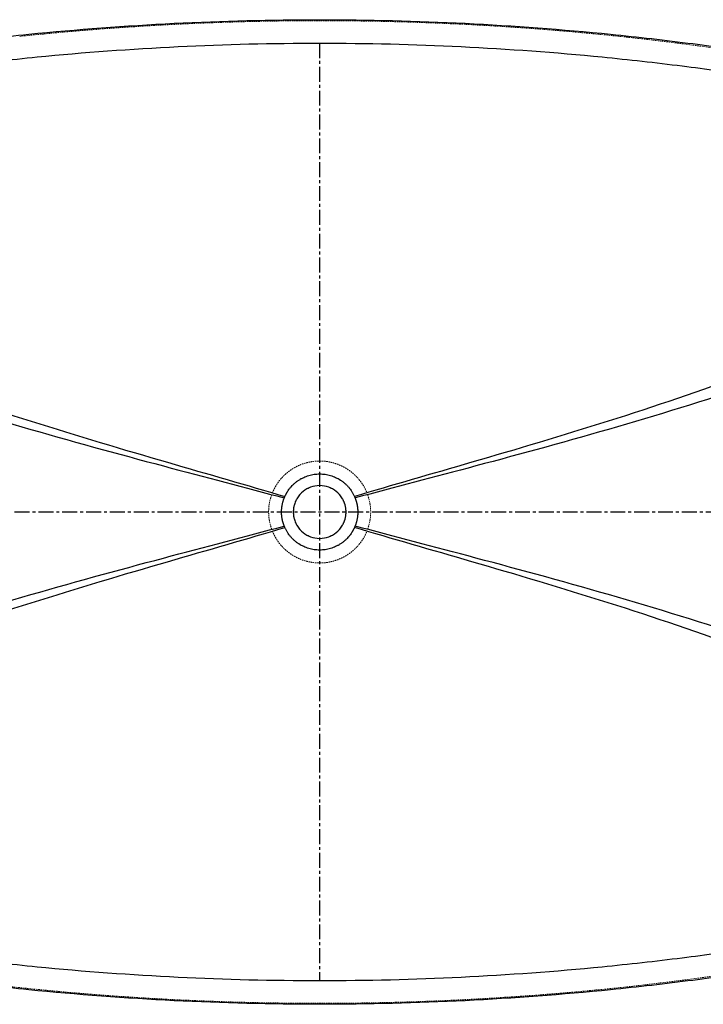
# Model space of a CAD drawing. Units: millimetres. Extents: x -910 to 910, y -420 to 420.
# Drawn here: x -256 to 327, y -420 to 420 of the extents above; entities that cross this region are included whole.
import ezdxf

# ---------------------------------------------------------------- set-up
doc = ezdxf.new("R2010")
doc.units = ezdxf.units.MM
doc.linetypes.add('CENTERX2', pattern=[20.32, 12.7, -2.54, 2.54, -2.54])
doc.linetypes.add('HIDDEN', pattern=[1.905, 1.27, -0.635])

msp = doc.modelspace()

# ---------------------------------------------------------------- linework, layer by layer
at = {"color": 7, "linetype": 'CENTERX2'}
for p, q in [((0, 400), (0, -400)), ((-890, 0), (890, 0))]:
    msp.add_line(p, q, dxfattribs=at)
at = {"color": 7, "linetype": 'Continuous', "lineweight": 25}
for points, knots in [([(-758.19, 274.24), (-747.81, 281.44), (-737.16, 288.24), (-689.34, 316.21), (-649.68, 332.93), (-604.21, 345.41), (-600.12, 346.48), (-514.49, 367.63), (-432.22, 383.56), (-339.08, 396.79), (-328.64, 398.2), (-294.84, 402.57), (-271.44, 405.25), (-165.55, 415.87), (0, 424.13), (165.55, 415.87), (271.44, 405.25), (294.84, 402.57), (328.64, 398.2), (339.08, 396.79), (432.22, 383.56), (514.49, 367.63), (600.12, 346.48), (604.21, 345.41), (649.68, 332.93), (689.34, 316.21), (735.76, 289.05), (746.44, 282.32), (756.86, 275.17), (758.19, 274.24)], [0.5744786, 0.5744786, 0.5744786, 0.5744786, 0.5829804, 0.5829804, 0.6118252, 0.6118252, 0.6146707, 0.6146707, 0.6710263, 0.6710263, 0.6781308, 0.6781308, 0.6940285, 0.6940285, 0.75, 0.8059715, 0.8059715, 0.8218692, 0.8218692, 0.8289737, 0.8289737, 0.8853293, 0.8853293, 0.8881748, 0.8881748, 0.9170196, 0.9170196, 0.9244281, 0.9255214, 0.9255214, 0.9255214, 0.9255214]), ([(-738.41, 263.49), (-728.18, 270.27), (-717.69, 276.63), (-670.66, 302.75), (-631.74, 318.07), (-587.21, 329.07), (-583.21, 330.05), (-499.95, 350.17), (-419.98, 365.33), (-329.45, 377.92), (-319.31, 379.26), (-286.46, 383.41), (-263.73, 385.96), (-160.84, 396.07), (0, 403.93), (160.84, 396.07), (263.73, 385.96), (286.46, 383.41), (319.31, 379.26), (329.45, 377.92), (419.98, 365.33), (499.95, 350.17), (583.21, 330.05), (587.21, 329.07), (631.74, 318.07), (670.66, 302.75), (716.32, 277.4), (726.83, 271.08), (737.09, 264.36), (738.41, 263.49)], [0.5744786, 0.5744786, 0.5744786, 0.5744786, 0.5829804, 0.5829804, 0.6118252, 0.6118252, 0.6146707, 0.6146707, 0.6710263, 0.6710263, 0.6781308, 0.6781308, 0.6940285, 0.6940285, 0.75, 0.8059715, 0.8059715, 0.8218692, 0.8218692, 0.8289737, 0.8289737, 0.8853293, 0.8853293, 0.8881748, 0.8881748, 0.9170196, 0.9170196, 0.9244281, 0.9255214, 0.9255214, 0.9255214, 0.9255214]), ([(-738.41, 263.49), (-730.11, 262.95), (-713.43, 261.66), (-688.03, 258.86), (-662.2, 254.88), (-635.91, 249.47), (-609.13, 242.37), (-581.83, 233.38), (-553.93, 222.31), (-534.86, 213.45), (-524.26, 208.15), (-522.43, 207.16), (-519.74, 205.43), (-517.07, 203.45), (-514.39, 201.19), (-511.69, 198.65), (-508.96, 195.84), (-506.17, 192.82), (-503.31, 189.66), (-500.36, 186.43), (-497.31, 183.18), (-494.11, 179.96), (-490.74, 176.81), (-487.15, 173.73), (-483.25, 170.73), (-478.9, 167.82), (-475.56, 165.93), (-438.61, 147.73), (-364.83, 116.61), (-245.85, 76.6), (-131.85, 42.83), (-61.98, 22.9), (-29.69, 13.19)], [0, 0, 0, 0, 0.0599409, 0.1198817, 0.1798226, 0.2397635, 0.2997043, 0.3596452, 0.419586, 0.4795269, 0.4795269, 0.485301, 0.4910751, 0.4968493, 0.5026234, 0.5083975, 0.5141716, 0.5199457, 0.5257198, 0.5314939, 0.537268, 0.5430422, 0.5488163, 0.5545904, 0.5603645, 0.5661386, 0.5719127, 0.5719127, 0.6789345, 0.7859564, 0.8929782, 0.9902571, 0.9902571, 0.9902571, 0.9902571]), ([(738.41, 263.49), (730.11, 262.95), (713.43, 261.66), (688.03, 258.86), (662.2, 254.88), (635.91, 249.47), (609.13, 242.37), (581.83, 233.38), (553.93, 222.31), (534.86, 213.45), (524.26, 208.15), (522.43, 207.16), (519.74, 205.43), (517.07, 203.45), (514.39, 201.19), (511.69, 198.65), (508.96, 195.84), (506.17, 192.82), (503.31, 189.66), (500.36, 186.43), (497.31, 183.18), (494.11, 179.96), (490.74, 176.81), (487.15, 173.73), (483.25, 170.73), (478.9, 167.82), (475.56, 165.93), (438.61, 147.73), (364.83, 116.61), (245.85, 76.6), (131.85, 42.83), (61.98, 22.9), (29.69, 13.19)], [0, 0, 0, 0, 0.0599409, 0.1198817, 0.1798226, 0.2397635, 0.2997043, 0.3596452, 0.419586, 0.4795269, 0.4795269, 0.485301, 0.4910751, 0.4968493, 0.5026234, 0.5083975, 0.5141716, 0.5199457, 0.5257198, 0.5314939, 0.537268, 0.5430422, 0.5488163, 0.5545904, 0.5603645, 0.5661386, 0.5719127, 0.5719127, 0.6789345, 0.7859564, 0.8929782, 0.9902571, 0.9902571, 0.9902571, 0.9902571]), ([(-763.15, 245.93), (-754.66, 245.44), (-737.62, 244.27), (-711.7, 241.73), (-685.34, 238.11), (-658.47, 233.17), (-631.05, 226.66), (-602.98, 218.39), (-574.18, 208.17), (-554.4, 199.96), (-543.36, 195.05), (-541.45, 194.13), (-538.65, 192.53), (-535.86, 190.7), (-533.07, 188.61), (-530.25, 186.27), (-527.39, 183.69), (-524.47, 180.91), (-521.48, 178), (-518.4, 175.03), (-515.21, 172.03), (-511.87, 169.08), (-508.35, 166.17), (-504.6, 163.33), (-500.53, 160.57), (-496.01, 157.88), (-492.53, 156.14), (-454.19, 139.32), (-377.45, 110.13), (-253.67, 71.91), (-135.35, 39.58), (-63.32, 20.9), (-30.19, 11.99)], [0, 0, 0, 0, 0.0599409, 0.1198817, 0.1798226, 0.2397635, 0.2997043, 0.3596452, 0.419586, 0.4795269, 0.4795269, 0.485301, 0.4910751, 0.4968493, 0.5026234, 0.5083975, 0.5141716, 0.5199457, 0.5257198, 0.5314939, 0.537268, 0.5430422, 0.5488163, 0.5545904, 0.5603645, 0.5661386, 0.5719127, 0.5719127, 0.6789345, 0.7859564, 0.8929782, 0.9904149, 0.9904149, 0.9904149, 0.9904149]), ([(763.15, 245.93), (754.66, 245.44), (737.62, 244.27), (711.7, 241.73), (685.34, 238.11), (658.47, 233.17), (631.05, 226.67), (602.98, 218.39), (574.18, 208.17), (554.4, 199.96), (543.36, 195.05), (541.45, 194.13), (538.65, 192.53), (535.86, 190.7), (533.07, 188.62), (530.25, 186.28), (527.39, 183.69), (524.47, 180.92), (521.48, 178.01), (518.4, 175.03), (515.21, 172.04), (511.87, 169.08), (508.35, 166.17), (504.6, 163.34), (500.53, 160.57), (496.01, 157.89), (492.53, 156.14), (454.19, 139.32), (377.45, 110.13), (253.67, 71.92), (135.35, 39.58), (63.32, 20.9), (30.19, 11.99)], [0, 0, 0, 0, 0.0599409, 0.1198817, 0.1798226, 0.2397635, 0.2997043, 0.3596452, 0.419586, 0.4795269, 0.4795269, 0.485301, 0.4910751, 0.4968493, 0.5026234, 0.5083975, 0.5141716, 0.5199457, 0.5257198, 0.5314939, 0.537268, 0.5430422, 0.5488163, 0.5545904, 0.5603645, 0.5661386, 0.5719127, 0.5719127, 0.6789345, 0.7859564, 0.8929782, 0.9904149, 0.9904149, 0.9904149, 0.9904149]), ([(-29.69, 13.19), (-29.61, 13.36), (-29.46, 13.71), (-29.21, 14.23), (-28.96, 14.75), (-28.69, 15.26), (-28.41, 15.78), (-28.12, 16.3), (-27.82, 16.81), (-27.22, 17.79), (-26.24, 19.25), (-24.84, 21.03), (-23.24, 22.79), (-21.54, 24.4), (-19.66, 25.93), (-17.75, 27.27), (-15.73, 28.47), (-12.94, 29.87), (-9.27, 31.25), (-4.69, 32.26), (-0.01, 32.62), (4.67, 32.27), (9.25, 31.25), (13.65, 29.6), (17.09, 27.73), (19.65, 25.94), (21.55, 24.4), (23.01, 23.01), (24.08, 21.87), (25.06, 20.75), (26.22, 19.27), (27.32, 17.64), (28.12, 16.31), (28.69, 15.27), (29.22, 14.24), (29.53, 13.53), (29.69, 13.19)], [0, 0, 0, 0, 0.007612, 0.01528, 0.023006, 0.03079, 0.038635, 0.046543, 0.054517, 0.06256, 0.092601, 0.124901, 0.152943, 0.18764, 0.218763, 0.249895, 0.281203, 0.312647, 0.374971, 0.437558, 0.49997, 0.562201, 0.624906, 0.687178, 0.749892, 0.781076, 0.812153, 0.847739, 0.861714, 0.874645, 0.907175, 0.937327, 0.953361, 0.969139, 0.984681, 1, 1, 1, 1]), ([(20.54, 9.15), (20.51, 9.22), (20.48, 9.29), (20.45, 9.36), (20.4, 9.47), (20.35, 9.57), (20.31, 9.67), (20.21, 9.86), (20.12, 10.06), (20.02, 10.26), (19.99, 10.3), (19.81, 10.66), (19.62, 11.01), (18.78, 12.48), (18.01, 13.57), (17.07, 14.69), (16.99, 14.79), (15.19, 16.83), (13.14, 18.47), (10.53, 19.88), (10.23, 20.04), (9.25, 20.51), (8.56, 20.8), (5.36, 21.99), (0, 23.01), (-5.36, 21.99), (-8.56, 20.8), (-9.25, 20.51), (-10.23, 20.04), (-10.53, 19.88), (-13.14, 18.47), (-15.19, 16.83), (-16.99, 14.79), (-17.07, 14.69), (-18.01, 13.57), (-18.78, 12.48), (-19.65, 10.96), (-19.84, 10.61), (-20.02, 10.26), (-20.12, 10.06), (-20.21, 9.86), (-20.31, 9.67), (-20.35, 9.57), (-20.4, 9.47), (-20.45, 9.36), (-20.48, 9.29), (-20.51, 9.22), (-20.54, 9.15)], [0.5658461, 0.5658461, 0.5658461, 0.5658461, 0.5674788, 0.5674788, 0.5674788, 0.5698278, 0.5698278, 0.5698278, 0.5744786, 0.5744786, 0.5744786, 0.5755719, 0.5829804, 0.5829804, 0.6118252, 0.6118252, 0.6146707, 0.6146707, 0.6710263, 0.6710263, 0.6781308, 0.6781308, 0.6940285, 0.6940285, 0.75, 0.8059715, 0.8059715, 0.8218692, 0.8218692, 0.8289737, 0.8289737, 0.8853293, 0.8853293, 0.8881748, 0.8881748, 0.9170196, 0.9170196, 0.9255214, 0.9255214, 0.9255214, 0.9301722, 0.9301722, 0.9301722, 0.9325212, 0.9325212, 0.9325212, 0.9341539, 0.9341539, 0.9341539, 0.9341539]), ([(-30.19, -11.99), (-30.26, -11.82), (-30.39, -11.47), (-30.58, -10.94), (-30.77, -10.41), (-30.94, -9.88), (-31.11, -9.35), (-31.27, -8.81), (-31.41, -8.27), (-31.55, -7.73), (-31.68, -7.19), (-31.8, -6.65), (-32.08, -5.26), (-32.4, -3.05), (-32.55, 0), (-32.4, 3.05), (-32.06, 5.4), (-31.71, 7.09), (-31.47, 8.08), (-31.19, 9.07), (-30.89, 10.06), (-30.56, 11.03), (-30.31, 11.67), (-30.19, 11.99)], [0, 0, 0, 0, 0.022881, 0.045733, 0.068559, 0.091358, 0.11413, 0.136876, 0.159597, 0.182294, 0.204967, 0.227616, 0.250243, 0.377359, 0.500166, 0.622509, 0.749014, 0.790671, 0.832392, 0.874182, 0.916045, 0.957983, 1, 1, 1, 1]), ([(-30.03, 12.4), (-29.97, 12.53), (-29.86, 12.79), (-29.75, 13.05), (-29.69, 13.19)], [0, 0, 0, 0, 0.5004245, 1, 1, 1, 1]), ([(20.89, 8.32), (20.87, 8.37), (20.83, 8.47), (20.79, 8.56), (20.77, 8.6)], [0.938379686, 0.938379686, 0.938379686, 0.938379686, 0.939620059, 0.940509467, 0.940509467, 0.940509467, 0.940509467]), ([(29.69, 13.19), (29.75, 13.05), (29.86, 12.79), (29.97, 12.53), (30.03, 12.4)], [0, 0, 0, 0, 0.499592, 1, 1, 1, 1]), ([(30.19, 11.99), (30.26, 11.82), (30.39, 11.47), (30.58, 10.94), (30.77, 10.42), (30.94, 9.88), (31.11, 9.35), (31.26, 8.81), (31.41, 8.28), (31.55, 7.74), (31.68, 7.2), (31.8, 6.66), (31.94, 5.95), (32.1, 5.08), (32.24, 4.05), (32.36, 3.03), (32.44, 2.01), (32.49, 1), (32.5, 0.33), (32.5, 0)], [0, 0, 0, 0, 0.045716, 0.091368, 0.136958, 0.182482, 0.227943, 0.273346, 0.318692, 0.363981, 0.409215, 0.454395, 0.499523, 0.585115, 0.669803, 0.753608, 0.836557, 0.918675, 1, 1, 1, 1]), ([(-20.89, 8.32), (-21.14, 7.68), (-21.67, 6.14), (-22.07, 4.41), (-22.41, 2.28), (-22.58, 0), (-22.41, -2.28), (-22.07, -4.41), (-21.67, -6.14), (-21.14, -7.68), (-20.89, -8.32)], [0.4405095, 0.4405095, 0.4405095, 0.4405095, 0.4550141, 0.4748094, 0.4775071, 0.5, 0.5224929, 0.5251906, 0.5449859, 0.5594905, 0.5594905, 0.5594905, 0.5594905]), ([(22.5, 0), (22.5, 0.26), (22.49, 0.58), (22.48, 0.97), (22.47, 1.19), (22.46, 1.39), (22.44, 1.65), (22.27, 3.74), (21.77, 5.93), (21.02, 7.98), (20.92, 8.23), (20.89, 8.32)], [0.94050947, 0.94050947, 0.94050947, 0.94050947, 0.94590777, 0.94725734, 0.94860692, 0.95063128, 0.95130607, 0.95400522, 0.99449249, 0.99786643, 1, 1, 1, 1]), ([(20.77, -8.6), (20.79, -8.56), (20.83, -8.47), (20.87, -8.37), (20.89, -8.32)], [0.059490533, 0.059490533, 0.059490533, 0.059490533, 0.060379941, 0.061620314, 0.061620314, 0.061620314, 0.061620314]), ([(20.89, -8.32), (20.92, -8.23), (21.02, -7.98), (21.77, -5.93), (22.27, -3.74), (22.44, -1.65), (22.46, -1.39), (22.47, -1.19), (22.48, -0.97), (22.49, -0.58), (22.5, -0.26), (22.5, 0)], [0, 0, 0, 0, 0.00213357, 0.00550751, 0.04599478, 0.04869393, 0.04936872, 0.05139308, 0.05274266, 0.05409223, 0.05949053, 0.05949053, 0.05949053, 0.05949053]), ([(32.5, 0), (32.5, -0.17), (32.5, -0.5), (32.48, -1.01), (32.46, -1.51), (32.44, -2.03), (32.4, -2.54), (32.32, -3.4), (32.18, -4.59), (31.95, -5.93), (31.7, -7.1), (31.46, -8.09), (31.19, -9.08), (30.89, -10.06), (30.56, -11.03), (30.31, -11.67), (30.19, -11.99)], [0, 0, 0, 0, 0.040659, 0.0817, 0.123125, 0.164941, 0.207153, 0.249765, 0.3742, 0.499479, 0.582479, 0.665635, 0.748955, 0.832448, 0.916129, 1, 1, 1, 1]), ([(-763.15, -245.93), (-754.66, -245.44), (-737.62, -244.27), (-711.7, -241.73), (-685.34, -238.11), (-658.47, -233.17), (-631.05, -226.66), (-602.98, -218.39), (-574.18, -208.17), (-554.4, -199.96), (-543.36, -195.05), (-541.45, -194.13), (-538.65, -192.53), (-535.86, -190.7), (-533.07, -188.61), (-530.25, -186.27), (-527.39, -183.69), (-524.47, -180.91), (-521.48, -178), (-518.4, -175.03), (-515.21, -172.03), (-511.87, -169.08), (-508.35, -166.17), (-504.6, -163.33), (-500.53, -160.57), (-496.01, -157.88), (-492.53, -156.14), (-454.19, -139.32), (-377.45, -110.13), (-253.67, -71.91), (-135.35, -39.58), (-63.32, -20.9), (-30.19, -11.99)], [0, 0, 0, 0, 0.0599409, 0.1198817, 0.1798226, 0.2397635, 0.2997043, 0.3596452, 0.419586, 0.4795269, 0.4795269, 0.485301, 0.4910751, 0.4968493, 0.5026234, 0.5083975, 0.5141716, 0.5199457, 0.5257198, 0.5314939, 0.537268, 0.5430422, 0.5488163, 0.5545904, 0.5603645, 0.5661386, 0.5719127, 0.5719127, 0.6789345, 0.7859564, 0.8929782, 0.9904149, 0.9904149, 0.9904149, 0.9904149]), ([(-738.41, -263.49), (-730.11, -262.95), (-713.43, -261.66), (-688.03, -258.86), (-662.2, -254.88), (-635.91, -249.47), (-609.13, -242.37), (-581.83, -233.38), (-553.93, -222.31), (-534.86, -213.45), (-524.26, -208.15), (-522.43, -207.16), (-519.74, -205.43), (-517.07, -203.45), (-514.39, -201.19), (-511.69, -198.65), (-508.96, -195.84), (-506.17, -192.82), (-503.31, -189.66), (-500.36, -186.43), (-497.31, -183.18), (-494.11, -179.96), (-490.74, -176.81), (-487.15, -173.73), (-483.25, -170.73), (-478.9, -167.82), (-475.56, -165.93), (-438.61, -147.73), (-364.83, -116.61), (-245.85, -76.6), (-131.85, -42.83), (-61.98, -22.9), (-29.69, -13.19)], [0, 0, 0, 0, 0.0599409, 0.1198817, 0.1798226, 0.2397635, 0.2997043, 0.3596452, 0.419586, 0.4795269, 0.4795269, 0.485301, 0.4910751, 0.4968493, 0.5026234, 0.5083975, 0.5141716, 0.5199457, 0.5257198, 0.5314939, 0.537268, 0.5430422, 0.5488163, 0.5545904, 0.5603645, 0.5661386, 0.5719127, 0.5719127, 0.6789345, 0.7859564, 0.8929782, 0.9902571, 0.9902571, 0.9902571, 0.9902571]), ([(-29.69, -13.19), (-29.75, -13.05), (-29.86, -12.79), (-29.97, -12.53), (-30.03, -12.4)], [0, 0, 0, 0, 0.4995775, 1, 1, 1, 1]), ([(29.69, -13.19), (29.61, -13.36), (29.46, -13.71), (29.21, -14.23), (28.96, -14.75), (28.69, -15.26), (28.41, -15.78), (28.12, -16.3), (27.82, -16.81), (27.22, -17.79), (26.24, -19.25), (24.84, -21.03), (23.24, -22.79), (21.54, -24.4), (19.66, -25.93), (17.75, -27.27), (15.73, -28.47), (12.94, -29.87), (9.27, -31.25), (4.69, -32.26), (0.01, -32.62), (-4.67, -32.27), (-9.25, -31.25), (-13.65, -29.6), (-17.09, -27.73), (-19.65, -25.94), (-21.55, -24.4), (-23.01, -23.01), (-24.08, -21.87), (-25.06, -20.75), (-26.22, -19.27), (-27.32, -17.64), (-28.12, -16.31), (-28.69, -15.27), (-29.22, -14.24), (-29.53, -13.53), (-29.69, -13.19)], [0, 0, 0, 0, 0.007612, 0.01528, 0.023006, 0.03079, 0.038635, 0.046543, 0.054517, 0.06256, 0.092601, 0.124901, 0.152943, 0.18764, 0.218763, 0.249895, 0.281203, 0.312647, 0.374971, 0.437558, 0.49997, 0.562201, 0.624906, 0.687178, 0.749892, 0.781076, 0.812153, 0.847739, 0.861714, 0.874645, 0.907175, 0.937327, 0.953361, 0.969139, 0.984681, 1, 1, 1, 1]), ([(-20.54, -9.15), (-20.51, -9.22), (-20.48, -9.29), (-20.45, -9.36), (-20.4, -9.47), (-20.35, -9.57), (-20.31, -9.67), (-20.21, -9.86), (-20.12, -10.06), (-20.02, -10.26), (-19.99, -10.3), (-19.81, -10.66), (-19.62, -11.01), (-18.78, -12.48), (-18.01, -13.57), (-17.07, -14.69), (-16.99, -14.79), (-15.19, -16.83), (-13.14, -18.47), (-10.53, -19.88), (-10.23, -20.04), (-9.25, -20.51), (-8.56, -20.8), (-5.36, -21.99), (0, -23.01), (5.36, -21.99), (8.56, -20.8), (9.25, -20.51), (10.23, -20.04), (10.53, -19.88), (13.14, -18.47), (15.19, -16.83), (16.99, -14.79), (17.07, -14.69), (18.01, -13.57), (18.78, -12.48), (19.65, -10.96), (19.84, -10.61), (20.02, -10.26), (20.12, -10.06), (20.21, -9.86), (20.31, -9.67), (20.35, -9.57), (20.4, -9.47), (20.45, -9.36), (20.48, -9.29), (20.51, -9.22), (20.54, -9.15)], [0.0658461, 0.0658461, 0.0658461, 0.0658461, 0.0674788, 0.0674788, 0.0674788, 0.0698278, 0.0698278, 0.0698278, 0.0744786, 0.0744786, 0.0744786, 0.0755719, 0.0829804, 0.0829804, 0.1118252, 0.1118252, 0.1146707, 0.1146707, 0.1710263, 0.1710263, 0.1781308, 0.1781308, 0.1940285, 0.1940285, 0.25, 0.3059715, 0.3059715, 0.3218692, 0.3218692, 0.3289737, 0.3289737, 0.3853293, 0.3853293, 0.3881748, 0.3881748, 0.4170196, 0.4170196, 0.4255214, 0.4255214, 0.4255214, 0.4301722, 0.4301722, 0.4301722, 0.4325212, 0.4325212, 0.4325212, 0.4341539, 0.4341539, 0.4341539, 0.4341539]), ([(30.03, -12.4), (29.97, -12.53), (29.86, -12.79), (29.75, -13.05), (29.69, -13.19)], [0, 0, 0, 0, 0.50041, 1, 1, 1, 1]), ([(738.41, -263.49), (730.11, -262.95), (713.43, -261.66), (688.03, -258.86), (662.2, -254.88), (635.91, -249.47), (609.13, -242.37), (581.83, -233.38), (553.93, -222.31), (534.86, -213.45), (524.26, -208.15), (522.43, -207.16), (519.74, -205.43), (517.07, -203.45), (514.39, -201.19), (511.69, -198.65), (508.96, -195.84), (506.17, -192.82), (503.31, -189.66), (500.36, -186.43), (497.31, -183.18), (494.11, -179.96), (490.74, -176.81), (487.15, -173.73), (483.25, -170.73), (478.9, -167.82), (475.56, -165.93), (438.61, -147.73), (364.83, -116.61), (245.85, -76.6), (131.85, -42.83), (61.98, -22.9), (29.69, -13.19)], [0, 0, 0, 0, 0.0599409, 0.1198817, 0.1798226, 0.2397635, 0.2997043, 0.3596452, 0.419586, 0.4795269, 0.4795269, 0.485301, 0.4910751, 0.4968493, 0.5026234, 0.5083975, 0.5141716, 0.5199457, 0.5257198, 0.5314939, 0.537268, 0.5430422, 0.5488163, 0.5545904, 0.5603645, 0.5661386, 0.5719127, 0.5719127, 0.6789345, 0.7859564, 0.8929782, 0.9902571, 0.9902571, 0.9902571, 0.9902571]), ([(763.15, -245.93), (754.66, -245.44), (737.62, -244.27), (711.7, -241.73), (685.34, -238.11), (658.47, -233.17), (631.05, -226.67), (602.98, -218.39), (574.18, -208.17), (554.4, -199.96), (543.36, -195.05), (541.45, -194.13), (538.65, -192.53), (535.86, -190.7), (533.07, -188.62), (530.25, -186.28), (527.39, -183.69), (524.47, -180.92), (521.48, -178.01), (518.4, -175.03), (515.21, -172.04), (511.87, -169.08), (508.35, -166.17), (504.6, -163.34), (500.53, -160.57), (496.01, -157.89), (492.53, -156.14), (454.19, -139.32), (377.45, -110.13), (253.67, -71.92), (135.35, -39.58), (63.32, -20.9), (30.19, -11.99)], [0, 0, 0, 0, 0.0599409, 0.1198817, 0.1798226, 0.2397635, 0.2997043, 0.3596452, 0.419586, 0.4795269, 0.4795269, 0.485301, 0.4910751, 0.4968493, 0.5026234, 0.5083975, 0.5141716, 0.5199457, 0.5257198, 0.5314939, 0.537268, 0.5430422, 0.5488163, 0.5545904, 0.5603645, 0.5661386, 0.5719127, 0.5719127, 0.6789345, 0.7859564, 0.8929782, 0.9904149, 0.9904149, 0.9904149, 0.9904149]), ([(738.41, -263.49), (728.18, -270.27), (717.69, -276.63), (670.66, -302.75), (631.74, -318.07), (587.21, -329.07), (583.21, -330.05), (499.95, -350.17), (419.98, -365.33), (329.45, -377.92), (319.31, -379.26), (286.46, -383.41), (263.73, -385.96), (160.84, -396.07), (0, -403.93), (-160.84, -396.07), (-263.73, -385.96), (-286.46, -383.41), (-319.31, -379.26), (-329.45, -377.92), (-419.98, -365.33), (-499.95, -350.17), (-583.21, -330.05), (-587.21, -329.07), (-631.74, -318.07), (-670.66, -302.75), (-716.32, -277.4), (-726.83, -271.08), (-737.09, -264.36), (-738.41, -263.49)], [0.0744786, 0.0744786, 0.0744786, 0.0744786, 0.0829804, 0.0829804, 0.1118252, 0.1118252, 0.1146707, 0.1146707, 0.1710263, 0.1710263, 0.1781308, 0.1781308, 0.1940285, 0.1940285, 0.25, 0.3059715, 0.3059715, 0.3218692, 0.3218692, 0.3289737, 0.3289737, 0.3853293, 0.3853293, 0.3881748, 0.3881748, 0.4170196, 0.4170196, 0.4244281, 0.4255214, 0.4255214, 0.4255214, 0.4255214]), ([(758.19, -274.24), (747.81, -281.44), (737.16, -288.24), (689.34, -316.21), (649.68, -332.93), (604.21, -345.41), (600.12, -346.48), (514.49, -367.63), (432.22, -383.56), (339.08, -396.79), (328.64, -398.2), (294.84, -402.57), (271.44, -405.25), (165.55, -415.87), (0, -424.13), (-165.55, -415.87), (-271.44, -405.25), (-294.84, -402.57), (-328.64, -398.2), (-339.08, -396.79), (-432.22, -383.56), (-514.49, -367.63), (-600.12, -346.48), (-604.21, -345.41), (-649.68, -332.93), (-689.34, -316.21), (-735.76, -289.05), (-746.44, -282.32), (-756.86, -275.17), (-758.19, -274.24)], [0.0744786, 0.0744786, 0.0744786, 0.0744786, 0.0829804, 0.0829804, 0.1118252, 0.1118252, 0.1146707, 0.1146707, 0.1710263, 0.1710263, 0.1781308, 0.1781308, 0.1940285, 0.1940285, 0.25, 0.3059715, 0.3059715, 0.3218692, 0.3218692, 0.3289737, 0.3289737, 0.3853293, 0.3853293, 0.3881748, 0.3881748, 0.4170196, 0.4170196, 0.4244281, 0.4255214, 0.4255214, 0.4255214, 0.4255214])]:
    msp.add_open_spline(points, degree=3, knots=knots, dxfattribs=at)
at = {"color": 7, "linetype": 'HIDDEN', "lineweight": 18}
for points, knots in [([(-255.77, 405.78), (-213.34, 410.25), (-170.8, 413.62), (-85.47, 418.11), (-42.68, 419.24), (43.14, 419.23), (85.89, 418.09), (171.06, 413.6), (213.49, 410.24), (255.77, 405.78)], [0, 0, 0, 0, 0.25, 0.25, 0.5, 0.5, 0.75, 0.75, 1, 1, 1, 1]), ([(-255.77, 405.78), (-234.54, 408), (-213.27, 409.95), (-181.29, 412.45), (-170.62, 413.22), (-149.29, 414.61), (-138.62, 415.24), (-85.29, 418.02), (-42.64, 419.13), (42.67, 419.13), (85.31, 418.02), (149.28, 414.68), (170.59, 413.29), (202.57, 410.78), (213.23, 409.88), (234.52, 407.93), (245.15, 406.89), (255.77, 405.78)], [0, 0, 0, 0, 0.125, 0.125, 0.1875, 0.1875, 0.25, 0.25, 0.5, 0.5, 0.75, 0.75, 0.875, 0.875, 0.9375, 0.9375, 1, 1, 1, 1]), ([(255.77, 405.78), (266.12, 404.68), (276.46, 403.51), (297.12, 401.04), (307.44, 399.73), (328.07, 396.99), (338.37, 395.55), (358.96, 392.54), (369.25, 390.97), (400.08, 386.04), (420.59, 382.49), (451.31, 376.72), (461.53, 374.73), (476.86, 371.63), (481.97, 370.58), (492.17, 368.44), (497.28, 367.35), (512.56, 364.03), (522.73, 361.75), (543.02, 357.02), (553.14, 354.59), (565.75, 351.44), (568.27, 350.8), (573.31, 349.52), (575.82, 348.87), (579.6, 347.9), (580.86, 347.57), (582.43, 347.16), (582.74, 347.08), (583.37, 346.92), (583.68, 346.84), (584.31, 346.67), (584.63, 346.59), (585.26, 346.43), (585.58, 346.36), (588.43, 345.66), (590.96, 345.02), (598.53, 343.03), (603.55, 341.62), (613.53, 338.64), (618.5, 337.06), (633.31, 332.07), (643.08, 328.41), (657.58, 322.39), (662.39, 320.3), (669.55, 317.04), (671.94, 315.93), (676.69, 313.66), (679.06, 312.51), (686.13, 308.99), (690.81, 306.56), (700.06, 301.54), (704.65, 298.96), (711.46, 294.96), (713.72, 293.6), (718.21, 290.86), (720.45, 289.47), (727.11, 285.23), (731.5, 282.33), (735.84, 279.34)], [0, 0, 0, 0, 0.0625, 0.0625, 0.125, 0.125, 0.1875, 0.1875, 0.25, 0.25, 0.375, 0.375, 0.4375, 0.4375, 0.46875, 0.46875, 0.5, 0.5, 0.5625, 0.5625, 0.625, 0.625, 0.640625, 0.640625, 0.65625, 0.65625, 0.664062, 0.664062, 0.666016, 0.666016, 0.667969, 0.667969, 0.669922, 0.669922, 0.671875, 0.671875, 0.6875, 0.6875, 0.71875, 0.71875, 0.75, 0.75, 0.8125, 0.8125, 0.84375, 0.84375, 0.859375, 0.859375, 0.875, 0.875, 0.90625, 0.90625, 0.9375, 0.9375, 0.953125, 0.953125, 0.96875, 0.96875, 1, 1, 1, 1]), ([(-40.29, 16.36), (-39.48, 18.37), (-38.53, 20.29), (-36.36, 23.98), (-35.15, 25.75), (-33.11, 28.26), (-32.4, 29.08), (-30.92, 30.65), (-30.15, 31.4), (-27.78, 33.57), (-26.1, 34.89), (-23.42, 36.68), (-22.5, 37.25), (-20.62, 38.31), (-19.66, 38.81), (-16.74, 40.19), (-14.75, 40.96), (-11.67, 41.9), (-10.64, 42.18), (-8.53, 42.65), (-7.46, 42.86), (-4.27, 43.34), (-2.13, 43.5), (2.14, 43.5), (4.28, 43.34), (6.96, 42.93), (7.49, 42.84), (8.55, 42.64), (9.08, 42.53), (10.65, 42.17), (11.69, 41.89), (14.76, 40.96), (16.76, 40.18), (19.19, 39.03), (19.67, 38.79), (20.63, 38.29), (21.11, 38.03), (22.52, 37.24), (23.44, 36.67), (26.1, 34.88), (27.79, 33.56), (30.16, 31.4), (30.93, 30.64), (32.04, 29.46), (32.4, 29.06), (33.11, 28.24), (33.46, 27.83), (35.15, 25.74), (36.37, 23.98), (38.53, 20.29), (39.48, 18.37), (40.29, 16.36)], [0, 0, 0, 0, 0.0625, 0.0625, 0.125, 0.125, 0.15625, 0.15625, 0.1875, 0.1875, 0.25, 0.25, 0.28125, 0.28125, 0.3125, 0.3125, 0.375, 0.375, 0.40625, 0.40625, 0.4375, 0.4375, 0.5, 0.5, 0.5625, 0.5625, 0.578125, 0.578125, 0.59375, 0.59375, 0.625, 0.625, 0.6875, 0.6875, 0.703125, 0.703125, 0.71875, 0.71875, 0.75, 0.75, 0.8125, 0.8125, 0.84375, 0.84375, 0.859375, 0.859375, 0.875, 0.875, 0.9375, 0.9375, 1, 1, 1, 1]), ([(-40.87, -14.86), (-41.73, -12.47), (-42.38, -10.04), (-43.05, -6.32), (-43.22, -5.07), (-43.44, -2.54), (-43.5, -1.28), (-43.5, 1.25), (-43.44, 2.52), (-43.22, 5.04), (-43.05, 6.3), (-42.38, 10.04), (-41.73, 12.47), (-40.87, 14.86)], [0, 0, 0, 0, 0.25, 0.25, 0.375, 0.375, 0.5, 0.5, 0.625, 0.625, 0.75, 0.75, 1, 1, 1, 1]), ([(40.87, 14.86), (41.73, 12.48), (42.38, 10.04), (43.27, 5.06), (43.5, 2.53), (43.5, 0)], [0, 0, 0, 0, 0.5, 0.5, 1, 1, 1, 1]), ([(40.87, -14.86), (41.73, -12.48), (42.38, -10.04), (43.27, -5.06), (43.5, -2.53), (43.5, 0)], [0, 0, 0, 0, 0.5, 0.5, 1, 1, 1, 1]), ([(-40.29, -16.36), (-39.48, -18.37), (-38.53, -20.29), (-36.36, -23.98), (-35.15, -25.75), (-33.11, -28.26), (-32.4, -29.08), (-30.92, -30.65), (-30.15, -31.4), (-27.78, -33.57), (-26.1, -34.89), (-23.42, -36.68), (-22.5, -37.25), (-20.62, -38.31), (-19.66, -38.81), (-16.74, -40.19), (-14.75, -40.96), (-11.67, -41.9), (-10.64, -42.18), (-8.53, -42.65), (-7.46, -42.86), (-4.27, -43.34), (-2.13, -43.5), (2.14, -43.5), (4.28, -43.34), (6.96, -42.93), (7.49, -42.84), (8.55, -42.64), (9.08, -42.53), (10.65, -42.17), (11.69, -41.89), (14.76, -40.96), (16.76, -40.18), (19.19, -39.03), (19.67, -38.79), (20.63, -38.29), (21.11, -38.03), (22.52, -37.24), (23.44, -36.67), (26.1, -34.88), (27.79, -33.56), (30.16, -31.4), (30.93, -30.64), (32.04, -29.46), (32.4, -29.06), (33.11, -28.24), (33.46, -27.83), (35.15, -25.74), (36.37, -23.98), (38.53, -20.29), (39.48, -18.37), (40.29, -16.36)], [0, 0, 0, 0, 0.0625, 0.0625, 0.125, 0.125, 0.15625, 0.15625, 0.1875, 0.1875, 0.25, 0.25, 0.28125, 0.28125, 0.3125, 0.3125, 0.375, 0.375, 0.40625, 0.40625, 0.4375, 0.4375, 0.5, 0.5, 0.5625, 0.5625, 0.578125, 0.578125, 0.59375, 0.59375, 0.625, 0.625, 0.6875, 0.6875, 0.703125, 0.703125, 0.71875, 0.71875, 0.75, 0.75, 0.8125, 0.8125, 0.84375, 0.84375, 0.859375, 0.859375, 0.875, 0.875, 0.9375, 0.9375, 1, 1, 1, 1]), ([(-255.77, -405.78), (-266.12, -404.68), (-276.46, -403.51), (-297.12, -401.04), (-307.44, -399.73), (-328.07, -396.99), (-338.37, -395.55), (-358.96, -392.54), (-369.25, -390.97), (-400.08, -386.04), (-420.59, -382.49), (-451.31, -376.72), (-461.53, -374.73), (-476.86, -371.63), (-481.97, -370.58), (-492.17, -368.44), (-497.28, -367.35), (-512.56, -364.03), (-522.73, -361.75), (-543.02, -357.02), (-553.14, -354.59), (-565.75, -351.44), (-568.27, -350.8), (-573.31, -349.52), (-575.82, -348.87), (-579.6, -347.9), (-580.86, -347.57), (-582.43, -347.16), (-582.74, -347.08), (-583.37, -346.92), (-583.68, -346.84), (-584.31, -346.67), (-584.63, -346.59), (-585.26, -346.43), (-585.58, -346.36), (-588.43, -345.66), (-590.96, -345.02), (-598.53, -343.03), (-603.55, -341.62), (-613.53, -338.64), (-618.5, -337.06), (-633.31, -332.07), (-643.08, -328.41), (-657.58, -322.39), (-662.39, -320.3), (-669.55, -317.04), (-671.94, -315.93), (-676.69, -313.66), (-679.06, -312.51), (-686.13, -308.99), (-690.81, -306.56), (-700.06, -301.54), (-704.65, -298.96), (-711.46, -294.96), (-713.72, -293.6), (-718.21, -290.86), (-720.45, -289.47), (-727.11, -285.23), (-731.5, -282.33), (-735.84, -279.34)], [0, 0, 0, 0, 0.0625, 0.0625, 0.125, 0.125, 0.1875, 0.1875, 0.25, 0.25, 0.375, 0.375, 0.4375, 0.4375, 0.46875, 0.46875, 0.5, 0.5, 0.5625, 0.5625, 0.625, 0.625, 0.640625, 0.640625, 0.65625, 0.65625, 0.664062, 0.664062, 0.666016, 0.666016, 0.667969, 0.667969, 0.669922, 0.669922, 0.671875, 0.671875, 0.6875, 0.6875, 0.71875, 0.71875, 0.75, 0.75, 0.8125, 0.8125, 0.84375, 0.84375, 0.859375, 0.859375, 0.875, 0.875, 0.90625, 0.90625, 0.9375, 0.9375, 0.953125, 0.953125, 0.96875, 0.96875, 1, 1, 1, 1]), ([(735.84, -279.34), (731.51, -282.32), (727.13, -285.22), (720.48, -289.45), (718.25, -290.84), (713.76, -293.58), (711.51, -294.92), (704.73, -298.91), (700.16, -301.49), (690.94, -306.49), (686.29, -308.9), (676.91, -313.58), (672.17, -315.84), (665, -319.11), (662.6, -320.18), (657.78, -322.28), (655.36, -323.32), (643.22, -328.36), (633.41, -332.04), (618.56, -337.04), (613.59, -338.62), (603.6, -341.61), (598.58, -343.02), (591.02, -345.01), (588.49, -345.65), (585.64, -346.34), (585.32, -346.42), (584.69, -346.58), (584.37, -346.66), (583.75, -346.82), (583.43, -346.9), (582.8, -347.07), (581.23, -347.47), (579.66, -347.88), (575.89, -348.86), (573.38, -349.5), (568.35, -350.78), (565.83, -351.41), (553.24, -354.56), (543.14, -357), (522.89, -361.71), (512.75, -363.99), (492.42, -368.41), (482.24, -370.54), (461.83, -374.67), (451.61, -376.66), (431.12, -380.51), (420.86, -382.37), (400.32, -385.93), (390.04, -387.65), (369.46, -390.94), (359.15, -392.51), (343.69, -394.78), (338.53, -395.51), (328.21, -396.95), (323.04, -397.66), (307.55, -399.72), (297.2, -401.03), (276.5, -403.5), (266.14, -404.67), (255.77, -405.78)], [0, 0, 0, 0, 0.03125, 0.03125, 0.046875, 0.046875, 0.0625, 0.0625, 0.09375, 0.09375, 0.125, 0.125, 0.15625, 0.15625, 0.171875, 0.171875, 0.1875, 0.1875, 0.25, 0.25, 0.28125, 0.28125, 0.3125, 0.3125, 0.328125, 0.328125, 0.330078, 0.330078, 0.332031, 0.332031, 0.333984, 0.333984, 0.335937, 0.34375, 0.34375, 0.359375, 0.359375, 0.375, 0.375, 0.4375, 0.4375, 0.5, 0.5, 0.5625, 0.5625, 0.625, 0.625, 0.6875, 0.6875, 0.75, 0.75, 0.8125, 0.8125, 0.84375, 0.84375, 0.875, 0.875, 0.9375, 0.9375, 1, 1, 1, 1]), ([(255.77, -405.78), (213.34, -410.25), (170.8, -413.62), (85.47, -418.11), (42.68, -419.24), (-43.14, -419.23), (-85.89, -418.09), (-171.06, -413.6), (-213.49, -410.24), (-255.77, -405.78)], [0, 0, 0, 0, 0.25, 0.25, 0.5, 0.5, 0.75, 0.75, 1, 1, 1, 1]), ([(255.77, -405.78), (234.54, -408), (213.27, -409.95), (181.29, -412.45), (170.62, -413.22), (149.29, -414.61), (138.62, -415.24), (85.29, -418.02), (42.64, -419.13), (-42.67, -419.13), (-85.31, -418.02), (-149.28, -414.68), (-170.59, -413.29), (-202.57, -410.78), (-213.23, -409.88), (-234.52, -407.93), (-245.15, -406.89), (-255.77, -405.78)], [0, 0, 0, 0, 0.125, 0.125, 0.1875, 0.1875, 0.25, 0.25, 0.5, 0.5, 0.75, 0.75, 0.875, 0.875, 0.9375, 0.9375, 1, 1, 1, 1])]:
    msp.add_open_spline(points, degree=3, knots=knots, dxfattribs=at)
at = {"color": 7, "linetype": 'Continuous', "lineweight": 25}
for points in [[(-30.19, 11.99), (-30.14, 12.13), (-30.08, 12.26), (-30.03, 12.4)], [(-20.77, 8.6), (-20.81, 8.51), (-20.85, 8.41), (-20.89, 8.32)], [(-20.54, 9.15), (-20.62, 8.97), (-20.7, 8.79), (-20.77, 8.6)], [(20.77, 8.6), (20.7, 8.79), (20.62, 8.97), (20.54, 9.15)], [(30.03, 12.4), (30.08, 12.26), (30.14, 12.13), (30.19, 11.99)], [(-20.89, -8.32), (-20.85, -8.41), (-20.81, -8.51), (-20.77, -8.6)], [(-30.03, -12.4), (-30.08, -12.26), (-30.14, -12.13), (-30.19, -11.99)], [(-20.77, -8.6), (-20.7, -8.79), (-20.62, -8.97), (-20.54, -9.15)], [(20.54, -9.15), (20.62, -8.97), (20.7, -8.79), (20.77, -8.6)], [(30.19, -11.99), (30.14, -12.13), (30.08, -12.26), (30.03, -12.4)]]:
    msp.add_open_spline(points, degree=3, dxfattribs=at)

doc.saveas('drawing.dxf')
